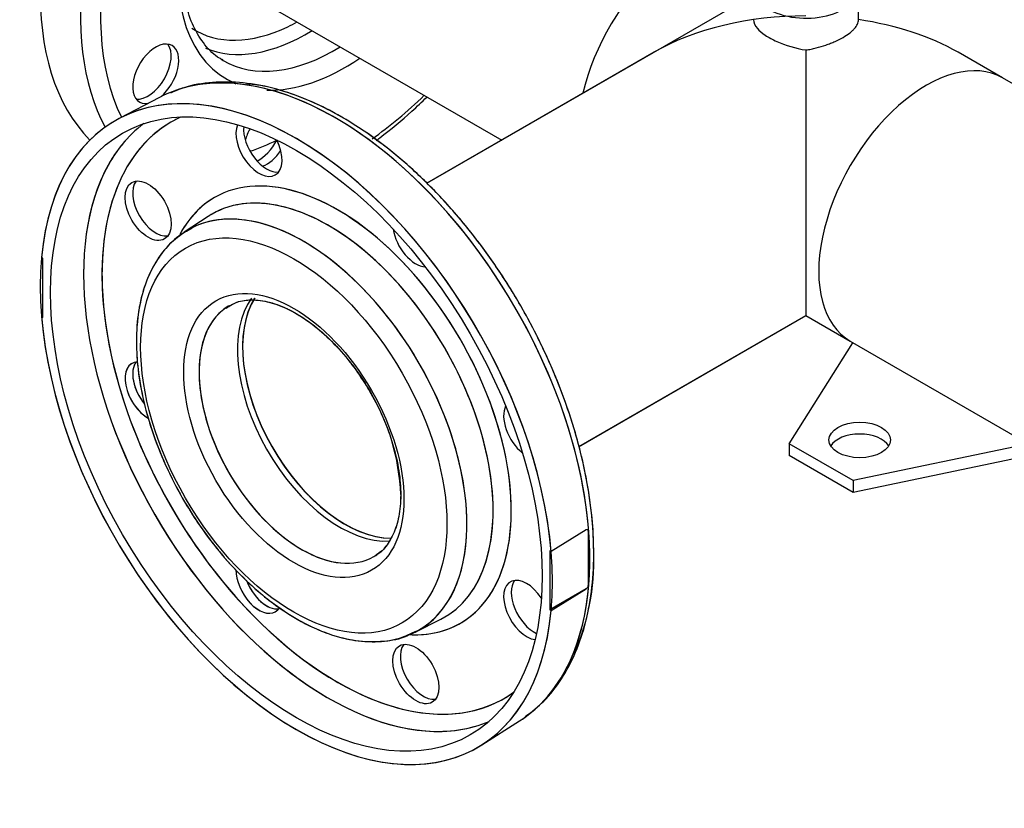
# Model space of a CAD drawing. Units: millimetres. Extents: x 161 to 6634, y 161 to 4629.
# Drawn here: x 3919 to 4261, y 2563 to 2837 of the extents above; entities that cross this region are included whole.
import ezdxf
from ezdxf.lldxf.tags import DXFTag

# ---------------------------------------------------------------- set-up
doc = ezdxf.new("R2010")
doc.units = ezdxf.units.MM
for name, color, linetype in [('22003_OUTRIGGER_', 7, 'Continuous'), ('62012_DN80_PRESS', 7, 'Continuous'), ('63112_TEE_DN80_F', 7, 'Continuous'), ('63112A_VESSEL_CO', 7, 'Continuous'), ('Default', 7, 'Continuous'), ('VMV_DN80_BRANCH_', 7, 'Continuous')]:
    doc.layers.add(name, color=color, linetype=linetype)
tags = doc.linetypes.add('PHANTOM2', pattern=[31.75, 15.875, -3.175, 3.175, -3.175, 3.175, -3.175]).pattern_tags.tags
tags[14:15] = [DXFTag(74, 4), DXFTag(75, 0), DXFTag(340, '0'), DXFTag(46, 0.0), DXFTag(50, 0.0), DXFTag(44, 0.0), DXFTag(45, 0.0)]
tags[12:13] = [DXFTag(74, 4), DXFTag(75, 0), DXFTag(340, '0'), DXFTag(46, 0.0), DXFTag(50, 0.0), DXFTag(44, 0.0), DXFTag(45, 0.0)]
tags[10:11] = [DXFTag(74, 4), DXFTag(75, 0), DXFTag(340, '0'), DXFTag(46, 0.0), DXFTag(50, 0.0), DXFTag(44, 0.0), DXFTag(45, 0.0)]
tags[8:9] = [DXFTag(74, 4), DXFTag(75, 0), DXFTag(340, '0'), DXFTag(46, 0.0), DXFTag(50, 0.0), DXFTag(44, 0.0), DXFTag(45, 0.0)]
tags[6:7] = [DXFTag(74, 4), DXFTag(75, 0), DXFTag(340, '0'), DXFTag(46, 0.0), DXFTag(50, 0.0), DXFTag(44, 0.0), DXFTag(45, 0.0)]
tags[4:5] = [DXFTag(74, 4), DXFTag(75, 0), DXFTag(340, '0'), DXFTag(46, 0.0), DXFTag(50, 0.0), DXFTag(44, 0.0), DXFTag(45, 0.0)]

# ---------------------------------------------------------------- blocks, each defined once
blk = doc.blocks.new('SE3')
at = {"layer": '22003_OUTRIGGER_', "color": 7, "linetype": 'Continuous'}
for p, q in [((4186.16, 2689.68), (4208.28, 2724.79)), ((4208.4, 2676.84), (4186.16, 2689.68)), ((4186.16, 2689.68), (4186.16, 2685.57)), ((4267.32, 2689.21), (4208.4, 2676.84)), ((4208.4, 2672.73), (4186.16, 2685.57)), ((4270.16, 2685.7), (4208.4, 2672.73)), ((4208.4, 2676.84), (4208.4, 2672.73))]:
    blk.add_line(p, q, dxfattribs=at)
blk.add_ellipse((4210.63, 2690.97), major_axis=(10.69, 0), ratio=0.57735, dxfattribs=at)
blk.add_ellipse((4210.63, 2686.86), major_axis=(10.69, 0), ratio=0.57735, start_param=0.339225, end_param=2.802368, dxfattribs=at)
at = {"layer": '62012_DN80_PRESS', "color": 7, "linetype": 'Continuous'}
for p, q in [((3967.38, 2810.03), (3953.59, 2802.84)), ((3967.38, 2810.03), (3953.59, 2802.84)), ((3984.32, 2768.67), (3975.94, 2763.15)), ((3984.32, 2768.67), (3975.94, 2763.15)), ((4115.63, 2659.74), (4103.43, 2652.19)), ((4116.33, 2659.86), (4115.63, 2659.74)), ((4116.33, 2659.86), (4116.33, 2639.89)), ((4103.43, 2652.19), (4102.99, 2652.45)), ((4102.99, 2652.45), (4102.99, 2631.9)), ((4115.63, 2639.2), (4102.99, 2631.9)), ((4103.43, 2631.65), (4115.63, 2639.2)), ((4115.63, 2639.2), (4116.33, 2639.89)), ((4102.99, 2631.9), (4103.43, 2631.65)), ((4056.17, 2624.2), (4065.13, 2628.7)), ((4056.17, 2624.2), (4065.13, 2628.7)), ((4079.36, 2585), (4092.48, 2593.35)), ((4079.36, 2585), (4092.48, 2593.35))]:
    blk.add_line(p, q, dxfattribs=at)
at = {"layer": '62012_DN80_PRESS', "color": 7, "linetype": 'PHANTOM2'}
for p, q in [((3967.38, 2810.03), (3953.59, 2802.84)), ((3984.32, 2768.67), (3975.94, 2763.15)), ((3926.85, 2754.14), (3926.41, 2754.39)), ((3926.85, 2733.59), (3926.85, 2754.14)), ((3926.41, 2733.85), (3926.85, 2733.59)), ((4056.17, 2624.2), (4065.13, 2628.7)), ((4079.36, 2585), (4092.48, 2593.35))]:
    blk.add_line(p, q, dxfattribs=at)
for centre, radius, start, end in [((3976.85, 2669.21), 74.38, 2.1201, 31.4332), ((4037.34, 2649.14), 80.93, 336.2011, 1.8043)]:
    blk.add_arc(centre, radius, start, end, dxfattribs=at)
for centre, major_axis, start_param, end_param in [((4014.92, 2897.43), (-62.9, -108.95), 3.454395, 6.131386), ((4031.82, 2887.68), (60.06, 104.02), 0, 2.773012), ((4028.39, 2889.66), (62.57, 108.38), 0.322609, 2.799648), ((4031.82, 2887.68), (41.15, 71.28), 0, 3.217297), ((4016.38, 2896.59), (36.52, 63.25), 3.841521, 3.903608), ((4016.38, 2896.59), (36.52, 63.25), 3.108007, 3.841521), ((4018.95, 2895.1), (38.4, 66.52), 3.211331, 3.95377), ((3966.07, 2818.27), (5.66, 9.81), 0, 3.608648), ((3963.43, 2819.79), (-5.66, -9.81), 0.235215, 2.906377), ((3966.07, 2818.27), (5.66, 9.81), 4.147629, 6.283185), ((4028.39, 2889.66), (38.64, 66.92), 3.134174, 3.959469), ((4014.92, 2693.02), (-62.9, 108.95), 7.168751, 13.251601), ((4028.39, 2889.66), (38.64, 66.92), 3.116897, 3.134174), ((4031.82, 2887.68), (41.15, 71.28), 3.440777, 4.015297), ((4028.39, 2700.8), (-62.57, 108.38), 5.876158, 6.25849), ((4028.39, 2700.8), (-62.57, 108.38), 3.540319, 5.876158), ((4031.82, 2887.68), (60.06, 104.02), 4.037773, 4.256889), ((4029.18, 2701.25), (-57.83, 100.17), 0, 1.107514), ((4029.18, 2701.25), (-57.83, 100.17), 6.223356, 6.283185), ((4026.04, 2699.44), (-60.13, 104.14), 0.069014, 0.370903), ((4001.95, 2792.9), (5.66, -9.81), 3.555359, 6.283185), ((4004.59, 2794.42), (-5.66, 9.81), 0.689787, 2.906377), ((4004.59, 2796.03), (5.66, 9.81), 1.585856, 1.970371), ((4014.92, 2897.43), (60.39, 104.59), 3.737592, 3.847143), ((4001.95, 2797.55), (-5.66, -9.81), 0.698484, 1.663136), ((4001.95, 2792.9), (5.66, -9.81), 0, 1.476133), ((4004.59, 2796.03), (5.66, 9.81), 3.752259, 4.58893), ((4029.18, 2701.25), (-42.72, 73.99), 2.786245, 6.283185), ((4026.04, 2699.44), (-60.13, 104.14), 0.370903, 2.765913), ((3966.07, 2772.19), (-5.66, 9.81), 0.235215, 2.906377), ((4026.1, 2699.47), (-40.43, 70.03), 3.107683, 6.283185), ((4029.18, 2701.25), (-42.72, 73.99), 0, 0.333156), ((4017.42, 2694.46), (-40.13, 69.52), 3.107683, 6.283185), ((4026.1, 2699.47), (-40.43, 70.03), 0.01232, 0.033909), ((4026.1, 2699.47), (-40.43, 70.03), 0, 0.01232), ((4017.42, 2694.46), (-40.13, 69.52), 0, 0.014928), ((4056.42, 2761.45), (5.66, -9.81), 4.117474, 5.921208), ((4017.42, 2694.46), (-40.13, 69.52), 0.014928, 0.033909), ((4031.82, 2702.78), (-25.16, 43.58), 0.29277, 2.824741), ((4016.7, 2694.05), (-25.16, 43.58), 0.026008, 3.141593), ((4016.7, 2694.05), (-25.16, 43.58), 0, 0.026008), ((4029.18, 2701.25), (-57.83, 100.17), 1.107514, 2.024744), ((3963.43, 2707.77), (5.66, -9.81), 2.830507, 5.520669), ((3966.07, 2709.29), (-5.66, 9.81), 0.235215, 1.828406), ((4094.93, 2694.74), (5.66, -9.81), 3.50357, 5.307304), ((4016.7, 2694.05), (-25.16, 43.58), 3.141593, 3.193867), ((4001.95, 2641.06), (5.66, -9.81), 3.911241, 6.283185), ((4004.59, 2642.58), (-5.66, 9.81), 1.273146, 2.906377), ((4094.93, 2631.85), (5.66, -9.81), 1.663136, 5.869419), ((4097.57, 2633.37), (-5.66, 9.81), 0.235215, 2.451805), ((4001.95, 2641.06), (5.66, -9.81), 0, 0.298923), ((4029.18, 2701.25), (-57.83, 100.17), 2.024744, 3.201422), ((4017.42, 2694.46), (-40.13, 69.52), 3.068993, 3.107683), ((4059.05, 2611.13), (-5.66, 9.81), 0.235215, 2.906377), ((4028.39, 2700.8), (-62.57, 108.38), 3.166288, 3.540319), ((4026.04, 2699.44), (-60.13, 104.14), 2.765913, 3.072578)]:
    blk.add_ellipse(centre, major_axis=major_axis, ratio=0.57735, start_param=start_param, end_param=end_param, dxfattribs=at)
at = {"layer": '62012_DN80_PRESS', "color": 7, "linetype": 'Continuous'}
for centre, major_axis, start_param, end_param in [((4028.39, 2700.8), (-62.57, 108.38), 3.197596, 6.205597), ((4014.92, 2693.02), (62.9, -108.95), 7.168751, 13.251601), ((4028.39, 2700.8), (-62.57, 108.38), 6.205597, 6.25849), ((4029.18, 2701.25), (-57.83, 100.17), 0, 0.919349), ((4029.18, 2701.25), (-57.83, 100.17), 6.223356, 6.283185), ((4026.04, 2699.44), (-60.13, 104.14), 0.069014, 0.372475), ((4001.95, 2792.9), (5.66, -9.81), 3.555359, 6.283185), ((4004.59, 2794.42), (-5.66, 9.81), 0.689787, 2.906377), ((4001.95, 2792.9), (5.66, -9.81), 0, 1.478457), ((4029.18, 2701.25), (-42.72, 73.99), 2.799699, 6.283185), ((4026.04, 2699.44), (-60.13, 104.14), 0.372475, 2.762273), ((3966.07, 2772.19), (-5.66, 9.81), 0.235215, 2.906377), ((4026.1, 2699.47), (-40.43, 70.03), 3.107683, 6.256481), ((4029.18, 2701.25), (-42.72, 73.99), 0, 0.3477), ((4017.42, 2694.46), (-40.13, 69.52), 3.121292, 6.260659), ((4026.1, 2699.47), (-40.43, 70.03), 0, 0.033909), ((4026.1, 2699.47), (-40.43, 70.03), 6.256481, 6.283185), ((4017.42, 2694.46), (-40.13, 69.52), 0, 0.033909), ((4017.42, 2694.46), (-40.13, 69.52), 6.260659, 6.283185), ((4056.42, 2761.45), (5.66, -9.81), 4.117474, 5.921208), ((4031.82, 2702.78), (-25.16, 43.58), 0.296075, 2.826557), ((4016.7, 2694.05), (-25.16, 43.58), 0.052275, 3.141593), ((4016.7, 2694.05), (-25.16, 43.58), 0, 0.052275), ((4029.18, 2701.25), (-57.83, 100.17), 0.919349, 2.06981), ((3963.43, 2707.77), (5.66, -9.81), 2.840579, 5.512778), ((3966.07, 2709.29), (-5.66, 9.81), 0.235215, 1.85294), ((4094.93, 2694.74), (5.66, -9.81), 3.50357, 5.307304), ((4028.26, 2700.72), (62.57, -108.38), 0.687513, 0.883284), ((4016.7, 2694.05), (-25.16, 43.58), 3.141593, 3.167601), ((4001.95, 2641.06), (5.66, -9.81), 3.908702, 6.283185), ((4004.59, 2642.58), (-5.66, 9.81), 1.290005, 2.906377), ((4094.93, 2631.85), (5.66, -9.81), 1.663136, 5.869419), ((4097.57, 2633.37), (-5.66, 9.81), 0.235215, 2.451805), ((4001.95, 2641.06), (5.66, -9.81), 0, 0.318119), ((4029.18, 2701.25), (-57.83, 100.17), 2.06981, 3.201422), ((4059.05, 2611.13), (-5.66, 9.81), 0.235215, 2.906377), ((4026.04, 2699.44), (-60.13, 104.14), 2.762273, 3.072578), ((4028.39, 2700.8), (-62.57, 108.38), 3.166288, 3.197596)]:
    blk.add_ellipse(centre, major_axis=major_axis, ratio=0.57735, start_param=start_param, end_param=end_param, dxfattribs=at)
for centre, major_axis in [((4014.92, 2693.02), (-60.39, 104.59)), ((3963.43, 2770.66), (5.66, -9.81)), ((4014.03, 2692.51), (-37.62, 65.16)), ((4014.03, 2692.51), (-27.05, 46.85)), ((4056.42, 2609.61), (5.66, -9.81))]:
    blk.add_ellipse(centre, major_axis=major_axis, ratio=0.57735, dxfattribs=at)
at = {"layer": '62012_DN80_PRESS', "color": 7, "linetype": 'PHANTOM2'}
for centre, major_axis in [((4014.92, 2693.02), (-60.39, 104.59)), ((3963.43, 2770.66), (5.66, -9.81)), ((4014.03, 2692.51), (-37.62, 65.16)), ((4014.03, 2692.51), (-27.05, 46.85)), ((4056.42, 2609.61), (5.66, -9.81))]:
    blk.add_ellipse(centre, major_axis=major_axis, ratio=0.57735, dxfattribs=at)
for points, knots in [([(3989.46, 2823.09), (3989.01, 2823.29), (3986.69, 2824.36), (3983.02, 2828.14), (3979.04, 2834.39), (3976.36, 2842.25), (3975.22, 2849.93), (3975.12, 2854.44), (3975.1, 2856.13)], [0, 0, 0, 0, 0.044126, 0.26598, 0.484972, 0.696566, 0.904034, 1, 1, 1, 1]), ([(4118.23, 2651.69), (4118.19, 2654.28), (4118.06, 2660.67), (4116.73, 2672.78), (4113.76, 2687.14), (4109.39, 2701.84), (4103.71, 2716.47), (4096.8, 2730.86), (4088.79, 2744.75), (4079.81, 2757.93), (4069.99, 2770.2), (4059.49, 2781.33), (4048.46, 2791.17), (4037.09, 2799.54), (4025.51, 2806.32), (4014.03, 2811.24), (4004.4, 2814.12), (3999.4, 2814.57), (3997.56, 2814.72)], [0, 0, 0, 0, 0.03525, 0.102012, 0.168736, 0.235394, 0.301992, 0.36855, 0.435092, 0.501643, 0.568221, 0.634853, 0.701566, 0.768383, 0.835316, 0.902348, 0.969376, 1, 1, 1, 1]), ([(4042.66, 2795.08), (4043.08, 2795.4), (4047.28, 2798.51), (4053.19, 2803.41), (4058.52, 2808.47), (4060.22, 2810.14)], [0.32691529, 0.32691529, 0.32691529, 0.32691529, 0.33231507, 0.38052773, 0.40336677, 0.40336677, 0.40336677, 0.40336677]), ([(3976.8, 2763.64), (3974.54, 2762.08), (3970.66, 2759.3), (3965.7, 2752.73), (3962.09, 2744.89), (3959.86, 2735.72), (3959.1, 2725.48), (3959.84, 2714.4), (3962.07, 2702.8), (3965.7, 2691.01), (3970.63, 2679.32), (3976.74, 2668), (3983.87, 2657.36), (3991.85, 2647.64), (4000.48, 2639.1), (4009.58, 2631.95), (4018.95, 2626.38), (4028.35, 2622.59), (4037.62, 2620.67), (4046.21, 2620.94), (4052.05, 2622.04), (4054.3, 2623.35), (4054.34, 2623.37)], [0, 0, 0, 0, 0.047985, 0.098224, 0.149171, 0.201226, 0.254134, 0.307422, 0.360734, 0.41396, 0.467105, 0.520206, 0.57331, 0.62646, 0.679704, 0.733095, 0.786672, 0.840424, 0.89413, 0.947285, 0.999296, 1, 1, 1, 1]), ([(3991.02, 2737.24), (3992.59, 2738.11), (3995.27, 2739.48), (4000.91, 2739.88), (4007.26, 2738.63), (4014.25, 2735.54), (4021.28, 2730.8), (4028.18, 2724.56), (4034.44, 2717.11), (4038.66, 2711.21), (4040.21, 2708.2), (4040.31, 2708)], [0, 0, 0, 0, 0.123042, 0.24358, 0.371785, 0.496453, 0.620243, 0.744044, 0.868179, 0.992603, 1, 1, 1, 1]), ([(4051.18, 2671.96), (4051.14, 2670.46), (4051.03, 2666.77), (4049.86, 2660.81), (4047.32, 2655.5), (4044.84, 2652.29), (4043.18, 2651.44), (4042.87, 2651.28)], [0, 0, 0, 0, 0.140113, 0.407911, 0.67593, 0.947861, 1, 1, 1, 1])]:
    blk.add_open_spline(points, degree=3, knots=knots, dxfattribs=at)
at = {"layer": '62012_DN80_PRESS', "color": 7, "linetype": 'Continuous'}
for points, knots in [([(4094.45, 2594.82), (4096.88, 2596.66), (4101.29, 2600.1), (4107.3, 2607.81), (4112.19, 2617.07), (4115.74, 2627.77), (4117.84, 2639.67), (4118.47, 2652.61), (4117.61, 2666.33), (4115.28, 2680.62), (4111.52, 2695.22), (4106.42, 2709.9), (4100.05, 2724.43), (4092.53, 2738.57), (4083.96, 2752.1), (4074.5, 2764.81), (4064.29, 2776.47), (4053.48, 2786.92), (4042.24, 2795.97), (4030.74, 2803.46), (4019.15, 2809.28), (4007.66, 2813.29), (3996.43, 2815.41), (3985.81, 2815.52), (3977.13, 2814.15), (3972.9, 2812.29), (3971.25, 2811.54)], [0, 0, 0, 0, 0.035795, 0.077246, 0.11907, 0.161406, 0.204168, 0.247177, 0.290279, 0.33337, 0.37642, 0.419429, 0.462406, 0.505364, 0.548322, 0.591291, 0.634288, 0.677329, 0.720431, 0.763606, 0.806853, 0.85014, 0.89335, 0.936304, 0.978785, 1, 1, 1, 1]), ([(4094.45, 2594.82), (4096.88, 2596.66), (4101.29, 2600.1), (4107.3, 2607.81), (4112.19, 2617.07), (4115.74, 2627.77), (4117.84, 2639.67), (4118.47, 2652.61), (4117.61, 2666.33), (4115.28, 2680.62), (4111.52, 2695.22), (4106.42, 2709.9), (4100.05, 2724.43), (4092.53, 2738.57), (4083.96, 2752.1), (4074.5, 2764.81), (4064.29, 2776.47), (4053.48, 2786.92), (4042.24, 2795.97), (4030.74, 2803.46), (4019.15, 2809.28), (4007.66, 2813.29), (3996.43, 2815.41), (3985.81, 2815.52), (3977.13, 2814.15), (3972.9, 2812.29), (3971.25, 2811.54)], [0, 0, 0, 0, 0.035795, 0.077246, 0.11907, 0.161406, 0.204168, 0.247177, 0.290279, 0.33337, 0.37642, 0.419429, 0.462406, 0.505364, 0.548322, 0.591291, 0.634288, 0.677329, 0.720431, 0.763606, 0.806853, 0.85014, 0.89335, 0.936304, 0.978785, 1, 1, 1, 1]), ([(3978.59, 2764.44), (3976.89, 2763.57), (3973.29, 2761.66), (3968.22, 2756.39), (3963.87, 2749.3), (3960.89, 2740.85), (3959.53, 2732.45), (3959.39, 2727.4), (3959.35, 2725.28)], [0, 0, 0, 0, 0.124997, 0.313128, 0.502051, 0.694674, 0.891229, 1, 1, 1, 1]), ([(3978.59, 2764.44), (3976.89, 2763.57), (3973.29, 2761.66), (3968.22, 2756.39), (3963.87, 2749.3), (3960.89, 2740.85), (3959.53, 2732.45), (3959.39, 2727.4), (3959.35, 2725.28)], [0, 0, 0, 0, 0.124997, 0.313128, 0.502051, 0.694674, 0.891229, 1, 1, 1, 1]), ([(3990.52, 2736.81), (3991.81, 2737.66), (3994.35, 2739.24), (3999.8, 2739.96), (4006.31, 2738.93), (4013.27, 2736.07), (4020.33, 2731.53), (4027.19, 2725.53), (4033.64, 2718.29), (4036.97, 2713.28), (4038.82, 2710.44)], [0, 0, 0, 0, 0.108009, 0.245863, 0.377746, 0.505138, 0.631353, 0.757518, 0.884007, 1, 1, 1, 1]), ([(3990.52, 2736.81), (3991.81, 2737.66), (3994.35, 2739.24), (3999.8, 2739.96), (4006.31, 2738.93), (4013.27, 2736.07), (4020.33, 2731.53), (4027.19, 2725.53), (4033.64, 2718.29), (4036.97, 2713.28), (4038.82, 2710.44)], [0, 0, 0, 0, 0.108009, 0.245863, 0.377746, 0.505138, 0.631353, 0.757518, 0.884007, 1, 1, 1, 1]), ([(3959.35, 2725.28), (3959.39, 2723.18), (3959.52, 2718), (3960.87, 2708.13), (3963.85, 2696.47), (3968.2, 2684.67), (3973.79, 2673.15), (3980.47, 2662.17), (3988.07, 2651.99), (3996.43, 2642.88), (4005.34, 2635.06), (4014.61, 2628.74), (4024.02, 2624.11), (4033.38, 2621.32), (4042.33, 2620.53), (4050.44, 2621.61), (4054.58, 2623.6), (4056.73, 2624.67)], [0, 0, 0, 0, 0.037011, 0.106925, 0.176758, 0.246474, 0.316106, 0.385713, 0.455357, 0.525091, 0.594987, 0.665108, 0.735479, 0.80598, 0.876097, 0.94505, 1, 1, 1, 1]), ([(3959.35, 2725.28), (3959.39, 2723.18), (3959.52, 2718), (3960.87, 2708.13), (3963.85, 2696.47), (3968.2, 2684.67), (3973.79, 2673.15), (3980.47, 2662.17), (3988.07, 2651.99), (3996.43, 2642.88), (4005.34, 2635.06), (4014.61, 2628.74), (4024.02, 2624.11), (4033.38, 2621.32), (4042.33, 2620.53), (4050.44, 2621.61), (4054.58, 2623.6), (4056.73, 2624.67)], [0, 0, 0, 0, 0.037011, 0.106925, 0.176758, 0.246474, 0.316106, 0.385713, 0.455357, 0.525091, 0.594987, 0.665108, 0.735479, 0.80598, 0.876097, 0.94505, 1, 1, 1, 1]), ([(4038.82, 2710.44), (4039.01, 2710.18), (4040.98, 2707.35), (4044.29, 2700.73), (4047.98, 2691.58), (4050.36, 2682.37), (4051.37, 2673.72), (4051, 2665.95), (4049.35, 2659.35), (4046.52, 2654.39), (4044.06, 2651.56), (4042.49, 2650.9), (4042.38, 2650.85)], [0, 0, 0, 0, 0.0105, 0.133836, 0.257104, 0.380049, 0.502476, 0.624275, 0.745661, 0.867331, 0.991525, 1, 1, 1, 1]), ([(4038.82, 2710.44), (4039.01, 2710.18), (4040.98, 2707.35), (4044.29, 2700.73), (4047.98, 2691.58), (4050.36, 2682.37), (4051.37, 2673.72), (4051, 2665.95), (4049.35, 2659.35), (4046.52, 2654.39), (4044.06, 2651.56), (4042.49, 2650.9), (4042.38, 2650.85)], [0, 0, 0, 0, 0.0105, 0.133836, 0.257104, 0.380049, 0.502476, 0.624275, 0.745661, 0.867331, 0.991525, 1, 1, 1, 1])]:
    blk.add_open_spline(points, degree=3, knots=knots, dxfattribs=at)
at = {"layer": '63112_TEE_DN80_F', "color": 7, "linetype": 'PHANTOM2'}
for p, q in [((4139.11, 2825.73), (4060.26, 2780.21)), ((4113.09, 2688.68), (4191.95, 2734.21))]:
    blk.add_line(p, q, dxfattribs=at)
for centre, major_axis, start_param, end_param in [((4150.14, 2819.37), (-26.42, -45.76), 3.163543, 5.198158), ((4191.95, 2795.23), (74.73, 0), 1.570796, 2.356194), ((4030.04, 2701.75), (-25.16, 43.58), 0.252609, 2.864833)]:
    blk.add_ellipse(centre, major_axis=major_axis, ratio=0.57735, start_param=start_param, end_param=end_param, dxfattribs=at)
at = {"layer": '63112A_VESSEL_CO', "color": 7, "linetype": 'Continuous'}
for p, q in [((4210.19, 2837.06), (4210.19, 2848.12)), ((4210.19, 2837.06), (4210.19, 2848.12)), ((4173.7, 2845.71), (4060.16, 2780.16)), ((4139.11, 2825.73), (4060.26, 2780.21)), ((4191.95, 2826.53), (4191.95, 2734.21)), ((4260.18, 2816.85), (4244.78, 2825.73)), ((4260.18, 2816.85), (4244.78, 2825.73)), ((4112.99, 2688.63), (4191.95, 2734.21)), ((4113.09, 2688.68), (4191.95, 2734.21)), ((4191.95, 2734.21), (4207.34, 2725.33)), ((4191.95, 2734.21), (4207.34, 2725.33))]:
    blk.add_line(p, q, dxfattribs=at)
for centre, major_axis, start_param, end_param in [((4191.95, 2848.12), (-18.24, 0), 0, 3.64517), ((4191.95, 2795.23), (-74.73, 0), 3.926991, 4.465777), ((4233.76, 2771.09), (26.42, 45.76), 0, 3.141593), ((4031.82, 2702.78), (-25.16, 43.58), 0.298599, 2.817745)]:
    blk.add_ellipse(centre, major_axis=major_axis, ratio=0.57735, start_param=start_param, end_param=end_param, dxfattribs=at)
for points, knots in [([(4173.71, 2837.06), (4173.71, 2836.04), (4174.17, 2835.01), (4175.76, 2833.2), (4176.68, 2832.43), (4178.98, 2830.91), (4180.32, 2830.19), (4184.83, 2828.16), (4188.4, 2827.05), (4191.95, 2826.53)], [0.6668794, 0.6668794, 0.6668794, 0.6668794, 0.75, 0.75, 0.8125, 0.8125, 0.875, 0.875, 1, 1, 1, 1]), ([(4191.95, 2826.53), (4192.54, 2826.62), (4193.13, 2826.72), (4194.32, 2826.96), (4194.91, 2827.09), (4196.65, 2827.53), (4197.79, 2827.87), (4199.44, 2828.44), (4199.99, 2828.64), (4201.05, 2829.07), (4201.57, 2829.28), (4203.06, 2829.95), (4203.98, 2830.43), (4205.7, 2831.42), (4206.46, 2831.92), (4207.46, 2832.68), (4207.76, 2832.94), (4208.33, 2833.46), (4208.59, 2833.72), (4209.27, 2834.49), (4209.61, 2835.01), (4209.96, 2835.78), (4210.04, 2836.04), (4210.16, 2836.55), (4210.19, 2836.81), (4210.19, 2837.06)], [0, 0, 0, 0, 0.0625, 0.0625, 0.125, 0.125, 0.25, 0.25, 0.3125, 0.3125, 0.375, 0.375, 0.5, 0.5, 0.625, 0.625, 0.6875, 0.6875, 0.75, 0.75, 0.875, 0.875, 0.9375, 0.9375, 1, 1, 1, 1])]:
    blk.add_open_spline(points, degree=3, knots=knots, dxfattribs=at)
at = {"layer": 'VMV_DN80_BRANCH_', "color": 7, "linetype": 'PHANTOM2'}
blk.add_line((4005.4, 2841.92), (4086.27, 2795.23), dxfattribs=at)
at = {"layer": 'VMV_DN80_BRANCH_', "color": 7, "linetype": 'Continuous'}
for p, q in [((4316.71, 2784.21), (4260.18, 2816.85)), ((4316.71, 2784.21), (4260.18, 2816.85)), ((4207.34, 2725.33), (4265.27, 2691.88)), ((4207.34, 2725.33), (4265.27, 2691.88))]:
    blk.add_line(p, q, dxfattribs=at)
at = {"layer": 'VMV_DN80_BRANCH_', "color": 7, "linetype": 'PHANTOM2'}
blk.add_ellipse((4150.14, 2819.37), major_axis=(-26.42, -45.76), ratio=0.57735, start_param=3.163543, end_param=5.198158, dxfattribs=at)
at = {"layer": 'VMV_DN80_BRANCH_', "color": 7, "linetype": 'Continuous'}
blk.add_ellipse((4233.76, 2771.09), major_axis=(26.42, 45.76), ratio=0.57735, start_param=0, end_param=3.141593, dxfattribs=at)

msp = doc.modelspace()

# ---------------------------------------------------------------- block references
at = {"layer": 'Default'}
msp.add_blockref('SE3', (0, 0), dxfattribs=at)

doc.saveas('drawing.dxf')
